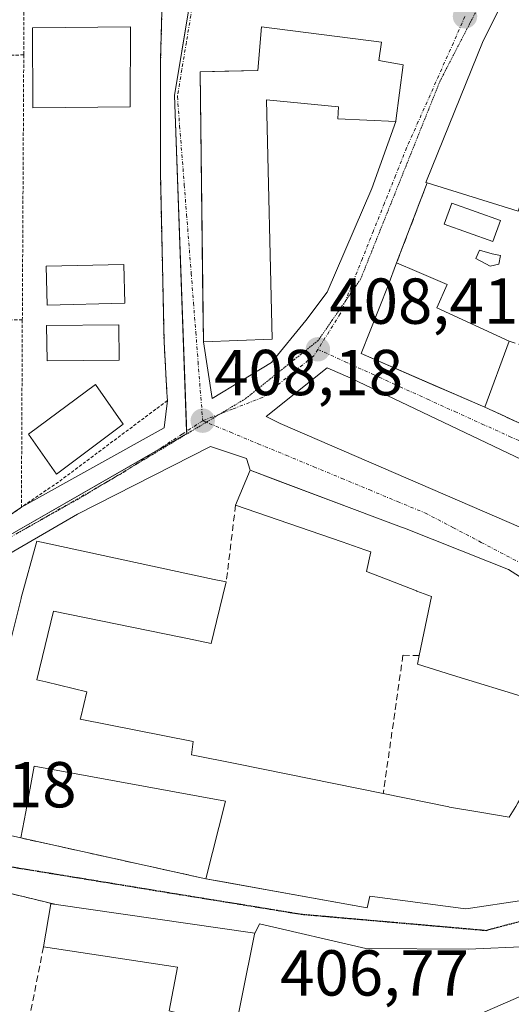
# Model space of a CAD drawing. Units: metres. Extents: x 597280 to 600727, y 4724489 to 4726851.
# Drawn here: x 599255 to 599331, y 4725862 to 4726014 of the extents above; entities that cross this region are included whole.
import ezdxf
from ezdxf.enums import TextEntityAlignment as Align

# ---------------------------------------------------------------- set-up
doc = ezdxf.new("R2010")
doc.units = ezdxf.units.M
doc.header["$MEASUREMENT"] = 0
for name, pattern in [('TRAZO_Y_PUNTO', [1, 0.5, -0.25, 0, -0.25]), ('TRAZOS', [0.75, 0.5, -0.25]), ('TRAZOS2', [0.375, 0.25, -0.125]), ('TRAZOSX2', [1.5, 1, -0.5])]:
    doc.linetypes.add(name, pattern=pattern)
for name, color, linetype, lineweight in [('Carretera de calzada única', 19, 'Continuous', 13), ('Carretera de calzada única Cxs', 19, 'Continuous', 13), ('Carátula', 7, 'Continuous', 5), ('Edificación', 1, 'Continuous', 13), ('Edificación Cxs', 1, 'Continuous', 13), ('Edificación religiosa', 2, 'Continuous', 13), ('Edificación religiosa Cxs', 2, 'Continuous', 13), ('Muro lineal', 1, 'TRAZOSX2', 13), ('Núcleo urbano', 19, 'Continuous', 0), ('Núcleo urbano CxS', 19, 'Continuous', 0), ('Piscina', 142, 'Continuous', 0), ('Piscina CxS', 142, 'Continuous', 0), ('Punto de cota en terreno', 7, 'Continuous', 0), ('Ruta', 19, 'TRAZOS2', 30), ('Rótulo de punto de cota en terreno', 19, 'Continuous', 0), ('Valla', 19, 'TRAZOS', 0), ('Vía pecuaria eje', 92, 'TRAZOS2', 0), ('Vía urbana Cxs', 5, 'Continuous', 0), ('Vía urbana eje', 5, 'TRAZO_Y_PUNTO', 0)]:
    doc.layers.add(name, color=color, linetype=linetype, lineweight=lineweight)
doc.styles.add('Arial', font='txt', dxfattribs={"height": 0.2})

# ---------------------------------------------------------------- blocks, each defined once
blk = doc.blocks.new('5PATER')
at = {"layer": 'Carátula', "linetype": 'Continuous', "lineweight": 5}
h = blk.add_hatch(color=250, dxfattribs=at)
edge = h.paths.add_edge_path()
edge.add_ellipse((0, 0.01), major_axis=(-1.33, -1.34), ratio=0.999422, start_angle=0, end_angle=360)
blk = doc.blocks.new('*U208')
at = {"layer": 'Carretera de calzada única Cxs', "color": 19, "linetype": 'Continuous', "lineweight": 13}
blk.add_polyline3d([(599320.87, 4725857.93, 406.04), (599338.94, 4725865.79, 407.73), (599342.04, 4725867.42, 407.9), (599347.42, 4725870.25, 408.27), (599355.85, 4725874.68, 408.75), (599359.73, 4725877.56, 408.93), (599367.8, 4725886, 409.33), (599375.64, 4725895.68, 409.59), (599377.12, 4725897.91, 409.62), (599378.78, 4725900.39, 409.71), (599380.62, 4725904.49, 409.82), (599381.17, 4725905.73, 409.88), (599383.53, 4725914.62, 410), (599384.09, 4725916.72, 410.03), (599384.5, 4725918.27, 410.05), (599387.82, 4725930.8, 410.13), (599389.26, 4725935.58, 410.17), (599396.56, 4725962.39, 410.56), (599402.28, 4725979.18, 410.67), (599405.33, 4725991.77, 410.81), (599406.21, 4725994.74, 410.82), (599406.75, 4725996.56, 410.82), (599408.38, 4726002.07, 410.85), (599410.67, 4726013.9, 410.85)], dxfattribs=at)
blk = doc.blocks.new('*U216')
at = {"layer": 'Vía urbana Cxs', "color": 5, "linetype": 'Continuous', "lineweight": 0}
for points in [[(599333.34, 4726024.42, 409.21), (599326.25, 4726010.3, 408.85), (599317.42, 4725988.46, 408.84), (599317.64, 4725988.39, 408.88), (599316.46, 4725985.3, 408.9), (599312.92, 4725976.04, 408.78), (599311.6, 4725972.54, 408.68), (599307.46, 4725962.04, 408.61), (599318.88, 4725957.07, 408.88), (599321.26, 4725956.04, 408.92), (599326.53, 4725953.75, 409.05), (599332.78, 4725950.88, 409.28)], [(599333.26, 4725870.49, 408.34), (599323.95, 4725870.07, 408.42), (599308.18, 4725870.17, 408.02), (599291.77, 4725873.98, 407.83), (599291.01, 4725872.41, 407.8), (599291.05, 4725872.57, 407.8), (599260.39, 4725876.96, 407.53), (599227.37, 4725884.97, 407.18)], [(599251.81, 4725936.11, 407.86), (599255.03, 4725938.3, 407.93), (599277.06, 4725950.59, 408.26), (599277.55, 4725954.77, 408.41), (599277.48, 4725956.03, 408.44), (599277.04, 4725963.82, 408.6), (599276.47, 4725990.04, 408.82), (599276.51, 4726007.47, 408.89), (599276.76, 4726016.77, 408.49)], [(599250.29, 4725888.32, 407.45), (599254.94, 4725887.25, 407.7), (599283.48, 4725880.94, 407.89), (599286.49, 4725880.4, 407.87), (599291.23, 4725879.54, 407.88), (599308.36, 4725876.44, 408.09), (599308.8, 4725878.27, 408.14), (599323.21, 4725876.36, 408.38), (599323.59, 4725876.31, 408.39), (599324.32, 4725876.42, 408.41), (599331.9, 4725877.55, 408.63)], [(599337.24, 4725924.24, 409.13), (599330.19, 4725928.71, 408.97), (599326.95, 4725929.99, 408.92), (599314.14, 4725935.05, 408.79), (599313.65, 4725935.24, 408.78), (599309.55, 4725936.78, 408.74), (599306.42, 4725937.96, 408.69), (599294.51, 4725942.45, 408.53), (599290.3, 4725944.04, 408.46), (599289.76, 4725945.85, 408.37), (599289.76, 4725945.85, 408.37), (599284.21, 4725947.68, 408.2), (599263.7, 4725937.23, 407.93), (599233.8, 4725919.9, 407.21)]]:
    blk.add_polyline3d(points, dxfattribs=at)
for points in [[(599283.1, 4725963.86, 408.73), (599284.46, 4725955.09, 408.29), (599293.6, 4725960.65, 408.5), (599298.89, 4725967.13, 408.55), (599302.2, 4725971.49, 408.63), (599309.08, 4725987.5, 408.8), (599312.8, 4725997.84, 408.83), (599312.82, 4725997.98, 408.83), (599313.93, 4726006.61, 408.94), (599310.17, 4726007.26, 409.02), (599310.6, 4726010.12, 408.97), (599292.05, 4726012.47, 408.87), (599291.48, 4726005.75, 409.09), (599286.4, 4726005.61, 408.87), (599282.59, 4726005.51, 408.77), (599283.03, 4725969.86, 408.78), (599283.1, 4725963.86, 408.73)], [(599302.2, 4725959.85, 408.42), (599292.8, 4725952.31, 408.25), (599294.95, 4725951.24, 408.31), (599336.01, 4725933.46, 409.17), (599336.93, 4725933.85, 409.23), (599337.77, 4725934.4, 409.28), (599338.51, 4725935.08, 409.33), (599339.11, 4725935.87, 409.37), (599339.57, 4725936.76, 409.41), (599339.88, 4725937.71, 409.44), (599340.01, 4725938.7, 409.45), (599339.98, 4725939.7, 409.43), (599339.77, 4725940.68, 409.4), (599339.4, 4725941.61, 409.37), (599338.87, 4725942.46, 409.35), (599305.85, 4725958.23, 408.57), (599302.2, 4725959.85, 408.42)]]:
    blk.add_polyline3d(points, close=True, dxfattribs=at)

msp = doc.modelspace()

# ---------------------------------------------------------------- linework, layer by layer
at = {"layer": 'Carretera de calzada única', "color": 19, "linetype": 'Continuous', "lineweight": 13}
msp.add_polyline3d([(599258.43, 4725852.54, 401.03), (599263.32, 4725853.02, 401.23), (599268.44, 4725853.04, 401.52), (599273.53, 4725852.38, 402.82), (599282.01, 4725850.15, 403.14), (599290.76, 4725848.76, 403.36), (599295.39, 4725848.63, 403.6), (599299.87, 4725849.56, 404.41), (599320.87, 4725857.93, 406.04), (599338.94, 4725865.79, 407.73), (599342.04, 4725867.42, 407.9)], dxfattribs=at)
at = {"layer": 'Edificación', "color": 1, "linetype": 'Continuous', "lineweight": 13}
for points in [[(599317.64, 4725988.39, 411.12), (599317.42, 4725988.46, 410.76), (599326.25, 4726010.3, 416.23), (599333.34, 4726024.42, 414.02), (599341.92, 4726037.36, 418.16), (599350.98, 4726027.64, 418.31), (599344.16, 4726018.97, 416.34), (599356.98, 4726012.27, 415.82)], [(599271.81, 4726000.11, 414.15), (599256.8, 4725999.99, 410.54), (599256.75, 4726012.33, 410.11), (599271.85, 4726012.46, 412.47), (599271.81, 4726000.11, 414.15)], [(599313.93, 4726006.61, 418.11), (599312.82, 4725997.98, 421.59), (599312.8, 4725997.84, 420.69), (599303.87, 4725998.28, 410.78), (599303.95, 4726000.11, 422.03), (599292.83, 4726001.23, 422.14), (599293.73, 4725964.23, 421.78), (599283.1, 4725963.86, 415.53), (599282.59, 4726005.51, 412.65), (599291.48, 4726005.75, 422.07), (599292.05, 4726012.47, 418.83), (599310.6, 4726010.12, 417.74), (599310.17, 4726007.26, 422.26), (599313.93, 4726006.61, 418.11)], [(599331.67, 4725984.04, 413.42), (599317.64, 4725988.39, 411.12)], [(599326.53, 4725953.75, 415.54), (599307.46, 4725962.04, 414.3), (599311.6, 4725972.54, 414.2), (599312.92, 4725976.04, 410.25)], [(599312.92, 4725976.04, 410.25), (599316.03, 4725974.71, 410.88), (599320.73, 4725972.69, 410.89), (599319.14, 4725969.07, 416.74), (599330.28, 4725963.96, 415.71)], [(599330.28, 4725963.96, 415.71), (599326.53, 4725953.75, 415.54)], [(599270.74, 4725951.15, 414.75), (599260.44, 4725943.43, 413.06), (599256.14, 4725949.6, 410.6), (599266.46, 4725957.24, 411), (599270.74, 4725951.15, 414.75)], [(599288.07, 4725938.63, 414.9), (599290.3, 4725944.04, 413.46), (599306.42, 4725937.96, 413.3), (599309.55, 4725936.78, 412.07), (599313.65, 4725935.24, 415.78), (599314.14, 4725935.05, 416.29), (599326.95, 4725929.99, 416.58), (599330.19, 4725928.71, 413.88), (599337.24, 4725924.24, 416.19), (599341.03, 4725921.84, 418.54)], [(599316.42, 4725915.41, 413.08), (599318.3, 4725924.51, 413.47), (599316.05, 4725925.37, 416.45), (599316.01, 4725925.39, 416.52), (599311.63, 4725927.08, 418.29), (599308.25, 4725928.38, 421.72), (599308.94, 4725931.43, 413.27), (599308, 4725931.75, 412.88), (599304.51, 4725932.96, 414.06), (599288.07, 4725938.63, 414.9)], [(599254.94, 4725887.25, 415.44), (599250.29, 4725888.32, 415.41), (599246.67, 4725889.15, 415.65), (599246.65, 4725889.16, 415.66), (599211.96, 4725897.13, 411.66), (599212.35, 4725898.77, 415.52), (599214.44, 4725907.35, 412.75), (599218.46, 4725906.46, 415.72), (599220.57, 4725913.91, 415.52), (599220.71, 4725914.43, 413.84), (599224.39, 4725913.85, 416.66), (599225.47, 4725917.35, 409.51), (599226.96, 4725917.02, 411.58), (599251.8, 4725911.6, 415.75), (599253.44, 4725918.04, 411.08), (599254.97, 4725924.22, 410.67), (599254.99, 4725924.3, 410.75), (599257.39, 4725933.09, 412), (599284.78, 4725927.17, 415.35), (599286.64, 4725926.77, 413.81)], [(599286.64, 4725926.77, 413.81), (599285.12, 4725920.68, 414.97), (599284.28, 4725917.29, 427.81), (599279.69, 4725918.23, 413.79), (599279.63, 4725918.24, 413.78), (599259.96, 4725922.24, 413.6), (599257.4, 4725911.67, 412.01), (599258.79, 4725911.33, 411.82), (599265.13, 4725909.8, 411.83), (599264.19, 4725905.92, 414.06), (599264.1, 4725905.57, 414.15), (599281.55, 4725902.12, 413.69), (599281.29, 4725900.1, 414.36), (599288.27, 4725898.68, 414.53), (599310.85, 4725894.09, 416.33)], [(599353.19, 4725908.01, 418.86), (599337.82, 4725916.54, 418.64), (599335.87, 4725917.63, 418.19), (599333.32, 4725908.77, 413.76), (599321.54, 4725912.4, 416.33), (599316.14, 4725914.06, 414.95), (599316.42, 4725915.41, 413.08)], [(599310.85, 4725894.09, 416.33), (599320.98, 4725892.04, 417.71), (599321.1, 4725892.01, 417.75), (599325.75, 4725891.23, 417.64), (599330.26, 4725890.48, 418.19), (599331.29, 4725892.12, 412.65), (599331.63, 4725892.68, 411.25), (599337.89, 4725902.69, 413.03), (599334.83, 4725902.69, 411.55), (599335.6, 4725908.03, 413.18), (599350.21, 4725903.49, 412.57)], [(599350.21, 4725903.49, 412.57), (599340.02, 4725889.06, 412.03), (599339.56, 4725888.41, 412.58), (599337.58, 4725885.6, 412.1), (599336, 4725883.36, 416.25), (599332.87, 4725878.92, 416.38), (599331.9, 4725877.55, 414.37), (599324.32, 4725876.42, 410.34), (599323.59, 4725876.31, 411.29), (599323.21, 4725876.36, 412.74), (599308.8, 4725878.27, 417.36), (599308.36, 4725876.44, 414.89), (599283.48, 4725880.94, 413.91)], [(599283.48, 4725880.94, 413.91), (599286.51, 4725892.91, 416.77), (599257.02, 4725898.31, 416.2), (599255.7, 4725891.27, 416.73), (599254.94, 4725887.25, 415.44)]]:
    msp.add_polyline3d(points, dxfattribs=at)
at = {"layer": 'Edificación Cxs', "color": 1, "linetype": 'Continuous', "lineweight": 13}
for points in [[(599356.98, 4726012.27, 415.82), (599354.46, 4726006.73, 412.51), (599341.89, 4726012.14, 416.07), (599338.96, 4726005.64, 415.77), (599333.85, 4726007.44, 417.66), (599331.93, 4726002.67, 415.36), (599337.39, 4726000.49, 412.01), (599331.67, 4725984.04, 413.42), (599317.64, 4725988.39, 411.12), (599317.42, 4725988.46, 410.76), (599326.25, 4726010.3, 416.23), (599333.34, 4726024.42, 414.02), (599341.92, 4726037.36, 418.16), (599350.98, 4726027.64, 418.31), (599344.16, 4726018.97, 416.34), (599356.98, 4726012.27, 415.82)], [(599271.81, 4726000.11, 414.15), (599256.8, 4725999.99, 410.54), (599256.75, 4726012.33, 410.11), (599271.85, 4726012.46, 412.47), (599271.81, 4726000.11, 414.15)], [(599313.93, 4726006.61, 418.11), (599312.82, 4725997.98, 421.59), (599312.8, 4725997.84, 420.69), (599303.87, 4725998.28, 410.78), (599303.95, 4726000.11, 422.03), (599292.83, 4726001.23, 422.14), (599293.73, 4725964.23, 421.78), (599283.1, 4725963.86, 415.53), (599282.59, 4726005.51, 412.65), (599291.48, 4726005.75, 422.07), (599292.05, 4726012.47, 418.83), (599310.6, 4726010.12, 417.74), (599310.17, 4726007.26, 422.26), (599313.93, 4726006.61, 418.11)], [(599330.28, 4725963.96, 415.71), (599326.53, 4725953.75, 415.54), (599307.46, 4725962.04, 414.3), (599311.6, 4725972.54, 414.2), (599312.92, 4725976.04, 410.25), (599316.03, 4725974.71, 410.88), (599320.73, 4725972.69, 410.89), (599319.14, 4725969.07, 416.74), (599330.28, 4725963.96, 415.71)], [(599270.74, 4725951.15, 414.75), (599260.44, 4725943.43, 413.06), (599256.14, 4725949.6, 410.6), (599266.46, 4725957.24, 411), (599270.74, 4725951.15, 414.75)]]:
    msp.add_polyline3d(points, close=True, dxfattribs=at)
for points in [[(599333.32, 4725908.77, 413.76), (599321.54, 4725912.4, 416.33), (599316.14, 4725914.06, 414.95), (599316.42, 4725915.41, 413.08), (599318.3, 4725924.51, 413.47), (599316.05, 4725925.37, 416.45), (599316.01, 4725925.39, 416.52), (599311.63, 4725927.08, 418.29), (599308.25, 4725928.38, 421.72), (599308.94, 4725931.43, 413.27), (599308, 4725931.75, 412.88), (599304.51, 4725932.96, 414.06), (599288.07, 4725938.63, 414.9), (599290.3, 4725944.04, 413.46), (599306.42, 4725937.96, 413.3), (599309.55, 4725936.78, 412.07), (599313.65, 4725935.24, 415.78), (599314.14, 4725935.05, 416.29), (599326.95, 4725929.99, 416.58), (599330.19, 4725928.71, 413.88), (599337.24, 4725924.24, 416.19)], [(599253.44, 4725918.04, 411.08), (599254.97, 4725924.22, 410.67), (599254.99, 4725924.3, 410.75), (599257.39, 4725933.09, 412), (599284.78, 4725927.17, 415.35), (599286.64, 4725926.77, 413.81), (599286.64, 4725926.77, 413.81), (599285.12, 4725920.68, 414.97), (599284.28, 4725917.29, 427.81), (599279.69, 4725918.23, 413.79), (599279.63, 4725918.24, 413.78), (599259.96, 4725922.24, 413.6), (599257.4, 4725911.67, 412.01), (599258.79, 4725911.33, 411.82), (599265.13, 4725909.8, 411.83), (599264.19, 4725905.92, 414.06), (599264.1, 4725905.57, 414.15), (599281.55, 4725902.12, 413.69), (599281.29, 4725900.1, 414.36), (599288.27, 4725898.68, 414.53), (599310.85, 4725894.09, 416.33), (599320.98, 4725892.04, 417.7), (599321.1, 4725892.01, 417.75), (599325.75, 4725891.23, 417.64), (599330.26, 4725890.48, 418.19), (599331.29, 4725892.12, 412.65)], [(599331.9, 4725877.55, 414.37), (599324.32, 4725876.42, 410.34), (599323.59, 4725876.31, 411.29), (599323.21, 4725876.36, 412.74), (599308.8, 4725878.27, 417.36), (599308.36, 4725876.44, 414.89), (599283.48, 4725880.94, 413.91), (599286.51, 4725892.91, 416.77), (599257.02, 4725898.31, 416.2), (599255.7, 4725891.27, 416.73), (599254.94, 4725887.25, 415.44), (599250.29, 4725888.32, 415.41)]]:
    msp.add_polyline3d(points, dxfattribs=at)
at = {"layer": 'Edificación religiosa', "color": 2, "linetype": 'Continuous', "lineweight": 13}
for points in [[(599258.44, 4725870.43, 409.6), (599259.55, 4725877.07, 410.11), (599260.39, 4725876.96, 410.84)], [(599260.39, 4725876.96, 410.84), (599291.05, 4725872.57, 411.31), (599291.01, 4725872.41, 411.52)], [(599291.01, 4725872.41, 411.52), (599287.01, 4725852.7, 409.54), (599280.25, 4725854.09, 412.97)], [(599280.25, 4725854.09, 412.97), (599281.33, 4725859.66, 412.94), (599277.8, 4725860.57, 409.57), (599279.12, 4725867.29, 411.85), (599258.44, 4725870.43, 409.6)]]:
    msp.add_polyline3d(points, dxfattribs=at)
at = {"layer": 'Edificación religiosa Cxs', "color": 2, "linetype": 'Continuous', "lineweight": 13}
msp.add_polyline3d([(599291.01, 4725872.41, 411.52), (599287.01, 4725852.7, 409.54), (599280.25, 4725854.09, 412.97), (599281.33, 4725859.66, 412.94), (599277.8, 4725860.57, 409.57), (599279.12, 4725867.29, 411.85), (599258.44, 4725870.43, 409.6), (599259.55, 4725877.07, 410.11), (599260.39, 4725876.96, 410.84), (599291.05, 4725872.57, 411.31), (599291.01, 4725872.41, 411.52)], close=True, dxfattribs=at)
at = {"layer": 'Muro lineal', "color": 1, "linetype": 'TRAZOSX2', "lineweight": 13}
for points in [[(599317.64, 4725988.39, 411.12), (599312.92, 4725976.04, 410.25)], [(599330.28, 4725963.96, 415.71), (599332.33, 4725963.25, 412.16)], [(599288.07, 4725938.63, 414.9), (599286.64, 4725926.77, 413.81)], [(599316.42, 4725915.41, 413.08), (599313.9, 4725915.46, 411.9), (599310.85, 4725894.09, 416.33)], [(599254.94, 4725887.25, 415.44), (599283.48, 4725880.94, 413.91)], [(599258.44, 4725870.43, 409.6), (599256.13, 4725858.79, 409.36)]]:
    msp.add_polyline3d(points, dxfattribs=at)
at = {"layer": 'Núcleo urbano', "color": 19, "linetype": 'Continuous', "lineweight": 0}
msp.add_polyline3d([(599204.2, 4725902.87, 406.94), (599204.82, 4725906.76, 406.99), (599215.06, 4725913.04, 407.05), (599220.83, 4725916.57, 407.2), (599222.47, 4725917.58, 407.18), (599228.56, 4725920.78, 407.38), (599247.7, 4725930.86, 407.67), (599275.69, 4725946.91, 408.16), (599280.54, 4725949.69, 408.17), (599280.52, 4725950.04, 408.18), (599278.65, 4726001.87, 408.86), (599282.1, 4726022.71, 408.33), (599282.11, 4726022.78, 408.33), (599276.38, 4726023.97, 408.24), (599262.79, 4726026.67, 408.16), (599257.02, 4726027.82, 408.12), (599266.43, 4726083.56, 408.3), (599266.04, 4726088.7, 408.26), (599266.03, 4726088.79, 408.26)], dxfattribs=at)
msp.add_polyline3d([(599204.2, 4725902.87, 406.94), (599204.82, 4725906.76, 406.99), (599215.06, 4725913.04, 407.05), (599220.83, 4725916.57, 407.2), (599222.47, 4725917.58, 407.18), (599228.56, 4725920.78, 407.38), (599247.7, 4725930.86, 407.67), (599275.69, 4725946.91, 408.16), (599280.54, 4725949.69, 408.17), (599280.52, 4725950.04, 408.18), (599278.65, 4726001.87, 408.86), (599282.1, 4726022.71, 408.33), (599282.11, 4726022.78, 408.33), (599276.38, 4726023.97, 408.24), (599262.79, 4726026.67, 408.16), (599257.02, 4726027.82, 408.12), (599266.43, 4726083.56, 408.3), (599266.04, 4726088.7, 408.26), (599266.03, 4726088.79, 408.26)], dxfattribs=at)
at = {"layer": 'Núcleo urbano CxS', "color": 19, "linetype": 'Continuous', "lineweight": 0}
for points in [[(599237.24, 4725837.61, 399.34), (599229.08, 4725870.46, 406.64), (599232.17, 4725888.18, 407.13), (599203.06, 4725895.73, 406.84), (599204.2, 4725902.87, 406.94), (599204.82, 4725906.76, 406.99), (599222.47, 4725917.58, 407.18), (599247.7, 4725930.86, 407.67), (599280.54, 4725949.69, 408.17), (599278.65, 4726001.87, 408.86), (599282.11, 4726022.77, 408.33), (599276.38, 4726023.97, 408.24), (599257.02, 4726027.82, 408.12), (599266.43, 4726083.56, 408.3), (599266.03, 4726088.79, 408.26), (599266.2, 4726088.77, 408.26), (599295.66, 4726084.16, 409.08), (599340.21, 4726089.48, 410.26), (599340.28, 4726093.59, 410.21)], [(599266.1, 4726090.81, 408.28), (599266.03, 4726088.79, 408.26), (599266.43, 4726083.56, 408.3), (599257.02, 4726027.82, 408.12), (599276.38, 4726023.97, 408.24), (599282.11, 4726022.77, 408.33), (599278.65, 4726001.87, 408.86), (599280.54, 4725949.69, 408.17), (599247.7, 4725930.86, 407.67), (599222.47, 4725917.58, 407.18), (599204.82, 4725906.76, 406.99), (599204.2, 4725902.87, 406.94), (599145.99, 4725915.43, 405.96)]]:
    msp.add_polyline3d(points, dxfattribs=at)
at = {"layer": 'Piscina', "color": 142, "linetype": 'Continuous', "lineweight": 0}
for points in [[(599328.92, 4725982.57, 409.81), (599327.74, 4725979.31, 409.82), (599320.25, 4725982.01, 409.56), (599321.43, 4725985.27, 409.67), (599328.92, 4725982.57, 409.81)], [(599328.69, 4725975.81, 409.59), (599327.37, 4725975.55, 409.51), (599325.15, 4725976.71, 409.55), (599325.68, 4725978, 409.71), (599327.67, 4725977.43, 409.71), (599328.92, 4725977.17, 409.71), (599328.69, 4725975.81, 409.59)], [(599270.98, 4725969.8, 408.06), (599259.01, 4725969.52, 407.76), (599258.87, 4725975.51, 407.55), (599270.84, 4725975.79, 408), (599270.98, 4725969.8, 408.06)], [(599270.13, 4725961.02, 408.38), (599258.98, 4725960.89, 408.46), (599258.92, 4725966.35, 408.17), (599270.07, 4725966.48, 408.15), (599270.13, 4725961.02, 408.38)]]:
    msp.add_polyline3d(points, dxfattribs=at)
at = {"layer": 'Piscina CxS', "color": 142, "linetype": 'Continuous', "lineweight": 0}
for points in [[(599328.92, 4725982.57, 409.81), (599327.74, 4725979.31, 409.82), (599320.25, 4725982.01, 409.56), (599321.43, 4725985.27, 409.67), (599328.92, 4725982.57, 409.81)], [(599328.69, 4725975.81, 409.59), (599327.37, 4725975.55, 409.51), (599325.15, 4725976.71, 409.55), (599325.68, 4725978, 409.71), (599327.67, 4725977.43, 409.71), (599328.92, 4725977.17, 409.71), (599328.69, 4725975.81, 409.59)], [(599270.98, 4725969.8, 408.06), (599259.01, 4725969.52, 407.76), (599258.87, 4725975.51, 407.55), (599270.84, 4725975.79, 408), (599270.98, 4725969.8, 408.06)], [(599270.13, 4725961.02, 408.38), (599258.98, 4725960.89, 408.46), (599258.92, 4725966.35, 408.17), (599270.07, 4725966.48, 408.15), (599270.13, 4725961.02, 408.38)]]:
    msp.add_polyline3d(points, close=True, dxfattribs=at)
at = {"layer": 'Ruta', "color": 19, "linetype": 'TRAZOS2', "lineweight": 30}
for points in [[(599251.69, 4725883.07, 407.36), (599256.35, 4725882.32, 407.43), (599261, 4725881.56, 407.52), (599270.28, 4725880.04, 407.64), (599274.94, 4725879.27, 407.68), (599279.58, 4725878.51, 407.71), (599284.23, 4725877.76, 407.77), (599288.87, 4725877, 407.82), (599293.53, 4725876.24, 407.86), (599298.17, 4725875.48, 407.9), (599307.73, 4725874.64, 408.04), (599312.5, 4725874.23, 408.12), (599322.03, 4725873.39, 408.29), (599326.82, 4725872.97, 408.43)], [(599339.7, 4725880.21, 408.75), (599337.46, 4725877.64, 408.67), (599335.19, 4725876.11, 408.63), (599332.94, 4725874.59, 408.59), (599329.87, 4725873.79, 408.5), (599326.82, 4725872.97, 408.43)]]:
    msp.add_polyline3d(points, dxfattribs=at)
at = {"layer": 'Valla', "color": 19, "linetype": 'TRAZOS', "lineweight": 0}
for points in [[(599255.48, 4726023.72, 410.42), (599255.39, 4726008.14, 408.67)], [(599276.76, 4726016.77, 415.82), (599276.51, 4726007.47, 412.05), (599276.47, 4725990.04, 411.49), (599277.04, 4725963.82, 410.75), (599277.55, 4725954.77, 410.07), (599260.73, 4725942.19, 409.51), (599255.03, 4725938.3, 411.96)], [(599255.39, 4726008.14, 408.67), (599221.12, 4726007.26, 409.59)], [(599255.39, 4726008.14, 408.67), (599255.17, 4725967.24, 410.59)], [(599255.17, 4725967.24, 410.59), (599221.67, 4725966.72, 408.11)], [(599255.17, 4725967.24, 410.59), (599255.03, 4725938.3, 411.96)], [(599326.53, 4725953.75, 415.54), (599332.78, 4725950.88, 412.95), (599332.85, 4725951.01, 413.3)], [(599255.03, 4725938.3, 411.96), (599245.26, 4725931.64, 411.23), (599223.96, 4725920.39, 410.32)], [(599227.37, 4725884.97, 411.13), (599260.39, 4725876.96, 410.84)]]:
    msp.add_polyline3d(points, dxfattribs=at)
at = {"layer": 'Vía pecuaria eje', "color": 92, "linetype": 'TRAZOS2', "lineweight": 0}
msp.add_polyline3d([(599326.45, 4726017.32, 408.95), (599324.17, 4726012.92, 408.86), (599321.9, 4726008.53, 408.77), (599319.63, 4726004.13, 408.77), (599317.87, 4725999.76, 408.74), (599316.12, 4725995.39, 408.7), (599314.37, 4725991.01, 408.7), (599312.62, 4725986.64, 408.7), (599310.86, 4725982.27, 408.65), (599309.11, 4725977.89, 408.63), (599307.36, 4725973.52, 408.6), (599305.17, 4725970.36, 408.57), (599305.01, 4725970.12, 408.57), (599302.98, 4725967.2, 408.52), (599300.8, 4725964.04, 408.44), (599297.06, 4725961.04, 408.35), (599293.33, 4725958.05, 408.3), (599289.6, 4725955.06, 408.27), (599285.73, 4725952.73, 408.21), (599285.41, 4725952.54, 408.21), (599283.56, 4725951.43, 408.2), (599281.23, 4725950.03, 408.17), (599277.04, 4725947.51, 408.15), (599272.85, 4725945, 408.14), (599271.53, 4725944.2, 408.11), (599268.67, 4725942.48, 408.07), (599268.29, 4725942.26, 408.06), (599264.48, 4725939.96, 407.97), (599260.38, 4725937.65, 407.85), (599256.27, 4725935.34, 407.79), (599254.59, 4725934.39, 407.74)], dxfattribs=at)
at = {"layer": 'Vía urbana Cxs', "color": 5, "linetype": 'Continuous', "lineweight": 0}
for points in [[(599350.98, 4726027.64, 409.87), (599341.92, 4726037.36, 409.36), (599338.72, 4726032.53, 409.36), (599336.74, 4726029.55, 409.32), (599333.34, 4726024.42, 409.21), (599326.25, 4726010.3, 408.85), (599317.42, 4725988.46, 408.84), (599317.64, 4725988.39, 408.88)], [(599277.55, 4725954.77, 408.41), (599277.48, 4725956.03, 408.44), (599277.04, 4725963.82, 408.6), (599276.47, 4725990.04, 408.82), (599276.51, 4726007.47, 408.89), (599276.76, 4726016.77, 408.49)], [(599313.93, 4726006.61, 408.94), (599310.17, 4726007.26, 409.02), (599310.6, 4726010.12, 408.97), (599292.05, 4726012.47, 408.87), (599291.48, 4726005.75, 409.09), (599286.4, 4726005.61, 408.87), (599282.59, 4726005.51, 408.77), (599283.03, 4725969.86, 408.78), (599283.1, 4725963.86, 408.73)], [(599312.8, 4725997.84, 408.83), (599312.82, 4725997.98, 408.83), (599313.93, 4726006.61, 408.94)], [(599283.1, 4725963.86, 408.73), (599284.46, 4725955.09, 408.29), (599293.6, 4725960.65, 408.5), (599298.89, 4725967.13, 408.55), (599302.2, 4725971.49, 408.63), (599309.08, 4725987.5, 408.8), (599312.8, 4725997.84, 408.83)], [(599317.64, 4725988.39, 408.88), (599316.46, 4725985.3, 408.9), (599312.92, 4725976.04, 408.78)], [(599312.92, 4725976.04, 408.78), (599311.6, 4725972.54, 408.68), (599307.46, 4725962.04, 408.61), (599318.88, 4725957.07, 408.88), (599321.26, 4725956.04, 408.92), (599326.53, 4725953.75, 409.05)], [(599302.2, 4725959.85, 408.42), (599292.8, 4725952.31, 408.25), (599294.95, 4725951.24, 408.31), (599336.01, 4725933.46, 409.17), (599336.93, 4725933.85, 409.23), (599337.77, 4725934.4, 409.28), (599338.51, 4725935.08, 409.33), (599339.11, 4725935.87, 409.37), (599339.57, 4725936.76, 409.41), (599339.88, 4725937.71, 409.44), (599340.01, 4725938.7, 409.45), (599339.98, 4725939.7, 409.43), (599339.77, 4725940.68, 409.4), (599339.4, 4725941.61, 409.37), (599338.87, 4725942.46, 409.35), (599305.85, 4725958.23, 408.57), (599302.2, 4725959.85, 408.42)], [(599255.03, 4725938.3, 407.93), (599277.06, 4725950.59, 408.26), (599277.55, 4725954.77, 408.41)], [(599326.53, 4725953.75, 409.05), (599332.78, 4725950.88, 409.28), (599332.85, 4725951.01, 409.29)], [(599289.76, 4725945.85, 408.37), (599284.21, 4725947.68, 408.2), (599263.7, 4725937.23, 407.93), (599233.8, 4725919.9, 407.21), (599226.32, 4725917.16, 407.18)], [(599290.3, 4725944.04, 408.46), (599289.76, 4725945.85, 408.37)], [(599309.55, 4725936.78, 408.74), (599306.42, 4725937.96, 408.69), (599294.51, 4725942.45, 408.53), (599290.3, 4725944.04, 408.46)], [(599223.96, 4725920.39, 407.37), (599245.26, 4725931.64, 407.74), (599251.81, 4725936.11, 407.86), (599255.03, 4725938.3, 407.93)], [(599353.19, 4725908.01, 409.45), (599353.96, 4725907.59, 409.46), (599354.94, 4725909.6, 409.5), (599356.21, 4725912.22, 409.49), (599341.03, 4725921.84, 409.21), (599339.81, 4725922.61, 409.18), (599337.24, 4725924.24, 409.13), (599330.19, 4725928.71, 408.97), (599326.95, 4725929.99, 408.92), (599314.14, 4725935.05, 408.79), (599313.65, 4725935.24, 408.78), (599309.55, 4725936.78, 408.74)], [(599283.48, 4725880.94, 407.89), (599286.49, 4725880.4, 407.87), (599291.23, 4725879.54, 407.88), (599308.36, 4725876.44, 408.09), (599308.8, 4725878.27, 408.14), (599323.21, 4725876.36, 408.38), (599323.59, 4725876.31, 408.39), (599324.32, 4725876.42, 408.41), (599331.9, 4725877.55, 408.63), (599332.87, 4725878.92, 408.66), (599336, 4725883.36, 408.72), (599337.58, 4725885.6, 408.94), (599339.56, 4725888.41, 409.18), (599340.02, 4725889.06, 409.21), (599350.21, 4725903.49, 409.4)], [(599211.96, 4725897.13, 406.95), (599246.65, 4725889.16, 407.18), (599246.67, 4725889.15, 407.18), (599250.29, 4725888.32, 407.45), (599254.94, 4725887.25, 407.7)], [(599254.94, 4725887.25, 407.7), (599283.48, 4725880.94, 407.89)], [(599260.39, 4725876.96, 407.53), (599227.37, 4725884.97, 407.18)], [(599291.01, 4725872.41, 407.8), (599291.05, 4725872.57, 407.8), (599260.39, 4725876.96, 407.53)], [(599342.04, 4725867.42, 407.9), (599343.1, 4725870.7, 408.19), (599343.1, 4725874.62, 408.49), (599340.88, 4725875.04, 408.56), (599339.29, 4725874.51, 408.57), (599333.26, 4725870.49, 408.34), (599323.95, 4725870.07, 408.42), (599308.18, 4725870.17, 408.02), (599291.77, 4725873.98, 407.83), (599291.01, 4725872.41, 407.8)]]:
    msp.add_polyline3d(points, dxfattribs=at)
at = {"layer": 'Vía urbana eje', "color": 5, "linetype": 'TRAZO_Y_PUNTO', "lineweight": 0}
for points in [[(599282.55, 4726022.61, 408.34), (599281.85, 4726018.43, 408.43), (599281.17, 4726014.25, 408.54), (599280.48, 4726010.07, 408.68), (599279.78, 4726005.89, 408.79), (599279.1, 4726001.71, 408.85), (599279.44, 4725997.16, 408.88), (599280.16, 4725988.06, 408.84), (599280.51, 4725983.51, 408.83), (599281.23, 4725974.41, 408.77), (599281.57, 4725969.85, 408.74), (599281.94, 4725965.31, 408.69), (599282.28, 4725960.76, 408.53), (599283, 4725951.66, 408.2)], [(599323.46, 4726014.09, 408.87), (599321.67, 4726010.02, 408.79), (599319.87, 4726005.98, 408.78), (599318.07, 4726001.92, 408.77), (599316.26, 4725997.85, 408.72), (599314.46, 4725993.81, 408.71), (599312.76, 4725989.52, 408.69), (599311.05, 4725985.26, 408.67), (599309.35, 4725980.98, 408.69), (599307.64, 4725976.71, 408.63), (599305.92, 4725972.43, 408.59), (599304.23, 4725968.16, 408.54), (599302.5, 4725965.42, 408.49), (599300.76, 4725962.68, 408.41)], [(599300.76, 4725962.68, 408.41), (599300.14, 4725961.68, 408.39), (599294.87, 4725957.41, 408.29), (599292.25, 4725955.26, 408.26), (599287.62, 4725953.47, 408.21), (599283, 4725951.66, 408.2)], [(599300.76, 4725962.68, 408.41), (599304.98, 4725960.76, 408.53), (599309.21, 4725958.84, 408.64), (599313.44, 4725956.91, 408.78), (599317.67, 4725954.99, 408.87), (599321.89, 4725953.07, 408.92), (599326.12, 4725951.15, 409.06), (599330.32, 4725949.25, 409.15), (599334.53, 4725947.35, 409.22), (599338.75, 4725945.47, 409.31), (599342.53, 4725941.39, 409.39), (599343.92, 4725938.01, 409.47), (599343.32, 4725935.26, 409.46), (599342.73, 4725932.54, 409.41), (599340.82, 4725929.31, 409.25), (599338.89, 4725926.09, 409.17)], [(599283, 4725951.66, 408.2), (599279.83, 4725949.59, 408.18), (599276.67, 4725947.55, 408.15), (599270.35, 4725943.43, 408.08), (599266.64, 4725941.31, 408.02), (599262.94, 4725939.18, 407.91), (599259.25, 4725937.07, 407.85), (599255.55, 4725934.94, 407.77), (599251.85, 4725932.82, 407.64), (599248.14, 4725930.69, 407.66), (599243.94, 4725928.49, 407.51), (599239.73, 4725926.27, 407.54), (599235.53, 4725924.06, 407.41), (599231.32, 4725921.84, 407.37), (599227.12, 4725919.64, 407.3), (599222.91, 4725917.42, 407.18), (599218.78, 4725915.74, 407.22), (599214.64, 4725914.06, 407.1), (599210.51, 4725912.38, 407.02), (599202.25, 4725909.01, 406.97), (599194.89, 4725906.75, 406.79), (599191.21, 4725905.6, 406.75)], [(599283, 4725951.66, 408.2), (599287.3, 4725949.88, 408.21), (599291.58, 4725948.09, 408.3), (599295.89, 4725946.32, 408.4), (599300.17, 4725944.54, 408.46), (599304.48, 4725942.76, 408.55), (599308.76, 4725940.97, 408.64), (599313.05, 4725939.18, 408.67), (599317.35, 4725937.41, 408.73), (599321.67, 4725935.15, 408.8), (599325.98, 4725932.88, 408.87), (599334.58, 4725928.34, 409.03), (599338.89, 4725926.09, 409.17)], [(599251.69, 4725883.07, 407.36), (599256.35, 4725882.32, 407.43), (599261, 4725881.56, 407.52), (599270.28, 4725880.04, 407.64), (599274.94, 4725879.27, 407.68), (599279.58, 4725878.51, 407.71), (599284.23, 4725877.76, 407.77), (599288.87, 4725877, 407.82), (599293.53, 4725876.24, 407.86), (599298.17, 4725875.48, 407.9), (599307.73, 4725874.64, 408.04), (599312.5, 4725874.23, 408.12), (599322.03, 4725873.39, 408.29), (599326.82, 4725872.97, 408.43)], [(599339.7, 4725880.21, 408.75), (599337.46, 4725877.64, 408.67), (599335.19, 4725876.11, 408.63), (599332.94, 4725874.59, 408.59), (599329.87, 4725873.79, 408.5), (599326.82, 4725872.97, 408.43)]]:
    msp.add_polyline3d(points, dxfattribs=at)

# ---------------------------------------------------------------- block references
at = {"layer": 'Carretera de calzada única Cxs', "color": 19, "linetype": 'Continuous', "lineweight": 13}
msp.add_blockref('*U208', (0, 0), dxfattribs=at)
at = {"layer": 'Punto de cota en terreno', "linetype": 'Continuous', "lineweight": 0}
for p in [(599323.47, 4726014.09, 408.89), (599300.77, 4725962.68, 408.41), (599283, 4725951.66, 408.18)]:
    msp.add_blockref('5PATER', p, dxfattribs=at)
at = {"layer": 'Vía urbana Cxs', "color": 5, "linetype": 'Continuous', "lineweight": 0}
msp.add_blockref('*U216', (0, 0), dxfattribs=at)

# ---------------------------------------------------------------- texts
at = {"layer": 'Rótulo de punto de cota en terreno', "color": 19, "linetype": 'Continuous', "lineweight": 0, "style": 'Arial'}
for s, p in [('408,41', (599302.53, 4725964.44)), ('408,18', (599284.76, 4725953.42)), ('407,18', (599234.38, 4725889.78)), ('406,77', (599294.94, 4725860.72))]:
    msp.add_text(s, height=7, dxfattribs=at).set_placement(p, align=Align.BOTTOM_LEFT)

doc.saveas('drawing.dxf')
